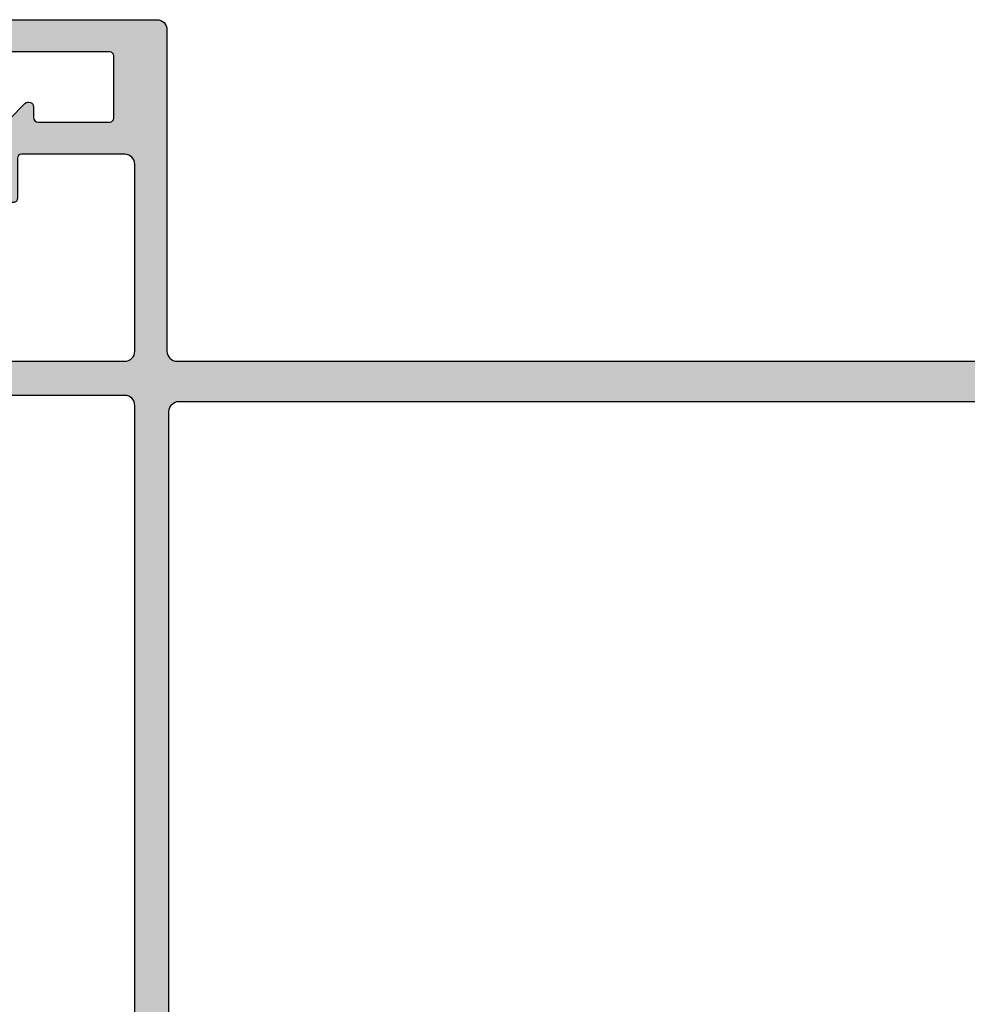
# Model space of a CAD drawing. Units: millimetres. Extents: x 0 to 354, y 0 to 482.
# Drawn here: x 84 to 131, y 162 to 211 of the extents above; entities that cross this region are included whole.
import ezdxf

# ---------------------------------------------------------------- set-up
doc = ezdxf.new("R2010")
doc.units = ezdxf.units.MM
for name, color, linetype in [('92800$0$APL Hatch', 253, 'Continuous'), ('92800$0$APL Joinery', 2, 'Continuous'), ('92800$0$Joinery', 2, 'Continuous'), ('APL Joinery', 2, 'Continuous')]:
    doc.layers.add(name, color=color, linetype=linetype)

# ---------------------------------------------------------------- blocks, each defined once
blk = doc.blocks.new('92800$0$9100381')
at = {"layer": '92800$0$APL Joinery', "color": 8}
blk.add_lwpolyline([(-7.400000000000005, 5.599999999999909, -0.4142135623730961), (-7, 5.999999999999943), (-6.707436305458145, 5.999999999999943, -0.1319569453013689), (-6.507021797241463, 5.946170514192374), (-4.978934608275551, 5.061488457422626, 0.1319569453013706), (-4.377691083625478, 4.899999999999977), (-3.455306141162225, 4.899999999999977, -0.3152987888789851), (-2.515613520376319, 4.242020143325589), (-1.722584909757784, 2.063191942669618, 0.315298788878984), (-1.346707861443405, 1.799999999999897), (1.346707861443491, 1.799999999999897, 0.3152987888789944), (1.722584909757841, 2.063191942669618), (2.515613520376319, 4.242020143325589, -0.3152987888789933), (3.455306141162225, 4.899999999999977), (4.377691083625478, 4.899999999999977, 0.1319569453013672), (4.978934608275523, 5.061488457422569), (6.507021797241492, 5.946170514192374, -0.1319569453013538), (6.707436305458145, 5.999999999999943), (7, 6, -0.414213562373094), (7.400000000000005, 5.599999999999965), (7.400000000000005, 2.199999999999931, -0.4142135623730951), (7.000000000000028, 1.799999999999954), (6.70743630545823, 1.799999999999954, -0.1319569453013592), (6.507021797241577, 1.853829485807523), (4.978934608275295, 2.738511542577327, 0.1319569453013405), (4.377691083625393, 2.899999999999977), (4.365575940834872, 2.899999999999977, 0.3152987888789835), (4.083668154599081, 2.702606042997672), (3.195794033030466, 0.2631919426697209, -0.3152987888789865), (2.819916984716115, 0), (-2.819916984716115, -5.51e-14, -0.3152987888789848), (-3.195794033030495, 0.2631919426696658), (-4.083668154599109, 2.702606042997672, 0.3152987888790007), (-4.365575940834872, 2.899999999999977), (-4.377691083625535, 2.899999999999977, 0.1319569453013445), (-4.978934608275466, 2.738511542577384), (-6.507021797241435, 1.853829485807523, -0.1319569453013741), (-6.707436305458145, 1.799999999999954), (-6.999999999999971, 1.799999999999954, -0.4142135623731054), (-7.400000000000005, 2.199999999999988)], format="xyb", close=True, dxfattribs=at)
blk = doc.blocks.new('92800$0$00660c')
at = {"layer": '92800$0$APL Hatch'}
h = blk.add_hatch(color=256, dxfattribs=at)
edge = h.paths.add_edge_path(flags=16)
edge.add_arc((16.33914741168774, 92.15000000002063), 3.649999999999696, 114.1170542848272, 223.3417582272352)
edge.add_arc((14.33914741168791, 90.26254139120309), 0.8999999999999296, 223.3417582272728, 403.3417582272728)
edge.add_arc((16.33914741168869, 92.15000000000256), 1.849999999988142, 136.6582417726537, 223.3417582267716, ccw=False)
edge.add_arc((14.33914741170563, 94.03745860882096), 0.8999999999999913, 316.6582417722606, 349.2612357594801)
edge.add_arc((16.33914741170479, 92.14999999998152), 2.050000000011293, 57.02493340681423, 122.97506659285611, ccw=False)
edge.add_arc((18.33914741174264, 94.0374586087892), 0.9000000000235536, 190.7387642385954, 223.3417582258152)
edge.add_arc((16.33914741171915, 92.14999999999077), 1.84999999998031, -43.34175822721983, 43.34175822697392, ccw=False)
edge.add_arc((18.3391474116974, 90.26254139119521), 0.8999999999887064, 136.6582417728452, 316.6582417727732)
edge.add_arc((16.33914741165948, 92.15000000017572), 3.650000000128045, 316.658241771326, 425.882945712548)
edge.add_arc((18.23914741173425, 96.39411357086409), 0.9999999999994017, 179.9999999999479, 245.8829457138691, ccw=False)
edge.add_line((17.23914741173485, 96.39411357086499), (17.23914741173485, 97.14999999998832))
edge.add_arc((18.23914741173486, 97.14999999998867), 1.000000000000014, 90.0000000000008, 180.0000000000188, ccw=False)
edge.add_line((18.23914741173485, 98.14999999998867), (33.33919995925589, 98.14999999998867))
edge.add_arc((33.33919995925589, 97.14999999998867), 1, 0, 90, ccw=False)
edge.add_line((34.33919995925589, 97.14999999998867), (34.33919995925589, 46.74999999998872))
edge.add_arc((33.83919995925498, 46.74999999998782), 0.5000000000009166, -89.9999999998949, 1.0339817890780978e-10, ccw=False)
edge.add_line((33.8391999592559, 46.2499999999869), (-1.160905135789107, 46.24999999998872))
edge.add_arc((-1.160905135789097, 46.74999999998873), 0.5000000000000071, 180.0000000000008, 269.99999999999886, ccw=False)
edge.add_line((-1.660905135789107, 46.74999999998872), (-1.660905135789107, 97.14999999998867))
edge.add_arc((-0.6609051357891076, 97.14999999998867), 1, 90, 180, ccw=False)
edge.add_line((-0.6609051357891076, 98.14999999998867), (14.43914741173375, 98.14999999998867))
edge.add_arc((14.43914741173375, 97.14999999998867), 1, 0, 90, ccw=False)
edge.add_line((15.43914741173376, 97.14999999998867), (15.43914741173376, 96.3941135709054))
edge.add_arc((14.43914741173363, 96.39411357090565), 1.000000000000122, 294.1170542847872, 359.99999999998613, ccw=False)
edge = h.paths.add_edge_path()
edge.add_line((26.64318202791492, 15.00000000000909), (6.035112792197651, 14.99999999999818))
edge.add_arc((6.035112792197651, 13.99999999999815), 1.000000000000028, 90, 148.6000000000032)
edge.add_line((5.18156199492227, 14.52100963183869), (4.118228898329783, 12.77899036816043))
edge.add_arc((3.264678101054436, 13.30000000000103), 1.00000000000003, 269.99999999999875, 328.5999999999993, ccw=False)
edge.add_line((3.264678101054414, 12.30000000000101), (1.839094867629222, 12.30000000000101))
edge.add_arc((1.83909486762923, 12.50000000000093), 0.1999999999999247, 148.5999999999923, 269.9999999999977, ccw=False)
edge.add_line((1.668384708174244, 12.60420192636903), (2.595160106811805, 14.12250376199509))
edge.add_arc((2.339094867629218, 14.27880665154721), 0.2999999999999643, 328.600000000007, 360.0000000000136)
edge.add_line((2.639094867629182, 14.27880665154728), (2.639094867629174, 14.80000000000112))
edge.add_arc((2.439094867629141, 14.80000000000106), 0.2000000000000326, 1.73022e-11, 104.4775121859153)
edge.add_line((2.389094867629182, 14.99364916731147), (1.663691536870815, 14.80635083269081))
edge.add_arc((1.613691536870723, 15.00000000000175), 0.2000000000005713, 269.99999999997794, 284.4775121859147, ccw=False)
edge.add_line((1.613691536870646, 14.80000000000117), (-1.613691536870655, 14.800000000001))
edge.add_arc((-1.613691536870687, 15.10000000000117), 0.3000000000001659, 221.810314895787, 270.00000000000614, ccw=False)
edge.add_arc((-2.060905132370674, 14.70000000000108), 0.2999999999999141, 41.81031489577898, 179.9999999999759)
edge.add_line((-2.360905132370589, 14.70000000000121), (-2.36090513237071, 14.62006679175733))
edge.add_arc((-2.060905132370711, 14.62006679175687), 0.2999999999999989, 179.9999999999128, 209.9999999999994)
edge.add_line((-2.320712753506043, 14.47006679175688), (-1.251422863473324, 12.61800237420064))
edge.add_arc((-1.07821778271645, 12.71800237420068), 0.2000000000000097, 210.000000000013, 270.0000000000165)
edge.add_line((-1.078217782716393, 12.51800237420068), (-0.9050127019595862, 12.5180023742005))
edge.add_arc((-0.9050127019594766, 12.31800237420051), 0.1999999999999975, -29.999999999967372, 90.00000000003138, ccw=False)
edge.add_line((-0.7318076212025347, 12.21800237420061), (-0.989019885939493, 11.77249766334671))
edge.add_arc((-1.248827507074846, 11.92249766334681), 0.3000000000000675, 289.9999999999901, 329.9999999999862, ccw=False)
edge.add_line((-1.146221464077171, 11.64058987711095), (-3.258299089372861, 10.87185648904354))
edge.add_arc((-3.360905132370575, 11.1537642752793), 0.3000000000000025, 179.999999999996, 290.0000000000026, ccw=False)
edge.add_line((-3.660905132370578, 11.15376427527933), (-3.66090513450543, 26.64999999999782))
edge.add_line((-3.66090513450543, 26.64999999999782), (-3.160905134356447, 27.15000000014681))
edge.add_line((-3.160905134356447, 27.15000000014681), (-3.660905134207462, 27.64999999999782))
edge.add_line((-3.660905134207462, 27.64999999999782), (-3.660905129320781, 44.0499999998483))
edge.add_arc((-4.160905129320219, 44.04999999999801), 0.4999999999994387, 359.9999999828435, 450.0000000000643)
edge.add_line((-4.160905129320781, 44.54999999999745), (-13.46090513644803, 44.54999999999745))
edge.add_arc((-13.46090513644803, 44.04999999999745), 0.5, 90, 180)
edge.add_line((-13.96090513644803, 44.04999999999745), (-13.96090513644803, 38.899999999996))
edge.add_arc((-13.76090513644906, 38.89999999999787), 0.1999999999989654, 180.0000000005374, 270.0000000005048)
edge.add_line((-13.7609051364473, 38.69999999999891), (-11.76090513644912, 38.69999999999527))
edge.add_arc((-11.7609051364469, 38.49999999999676), 0.1999999999985107, 4.07112565881107e-10, 90.00000000063511, ccw=False)
edge.add_line((-11.56090513644839, 38.49999999999818), (-11.56090513644839, 37.69999999999891))
edge.add_arc((-11.76090513644866, 37.69999999999845), 0.2000000000002728, -90.00000000013023, 1.3028511602897197e-10, ccw=False)
edge.add_line((-11.76090513644912, 37.49999999999818), (-14.80699266150467, 37.49999999999818))
edge.add_arc((-14.806992661507, 37.74999999999929), 0.2500000000011084, 225.0000000005571, 270.0000000005337, ccw=False)
edge.add_line((-14.9837693568027, 37.57322330470015), (-16.48768183174642, 39.07713577964205))
edge.add_arc((-16.31090513644832, 39.2539124749389), 0.2500000000011852, 90.00000000001711, 224.9999999997956, ccw=False)
edge.add_line((-16.31090513644839, 39.50391247494008), (-15.81090513644839, 39.50391247494372))
edge.add_arc((-15.8109051364489, 39.75391247494423), 0.2500000000005116, 270.0000000001173, 359.9999999998827)
edge.add_line((-15.56090513644839, 39.75391247494372), (-15.56090513644839, 43.30391247494299))
edge.add_arc((-15.76090513644957, 43.30391247494254), 0.2000000000011823, 1.302755e-10, 89.99999999986973)
edge.add_line((-15.76090513644912, 43.50391247494371), (-18.86090513644948, 43.50391247494189))
edge.add_arc((-18.86090513644812, 43.30391247494162), 0.2000000000002728, 90.00000000039083, 180.0000000001302)
edge.add_line((-19.06090513644839, 43.30391247494117), (-19.06090513644839, 37.74999999999818))
edge.add_arc((-19.31090513644839, 37.74999999999818), 0.25, -90, 0, ccw=False)
edge.add_line((-19.31090513644839, 37.49999999999818), (-20.41090513644876, 37.49999999999818))
edge.add_arc((-20.41090513644876, 37.74999999999818), 0.25, 180, 270, ccw=False)
edge.add_line((-20.66090513644876, 37.74999999999818), (-20.66090513645058, 45.64999999999781))
edge.add_arc((-20.16090513645063, 45.64999999999787), 0.4999999999999432, 89.99999999999352, 180.0000000000065, ccw=False)
edge.add_line((-20.16090513645058, 46.14999999999781), (-4.160905135789107, 46.14999999999781))
edge.add_arc((-4.160905135789107, 46.64999999999781), 0.5, 270, 360)
edge.add_line((-3.660905135789107, 46.64999999999781), (-3.660905135789106, 97.14999999998867))
edge.add_arc((1.339094864210921, 97.1499999999887), 5.000000000000028, 90.00000000000028, 180.0000000000004, ccw=False)
edge.add_line((1.339094864210894, 102.1499999999887), (31.3391999592559, 102.1499999999887))
edge.add_arc((31.33919995925587, 97.1499999999887), 5.000000000000028, -2.8421709430404007e-13, 89.99999999999972, ccw=False)
edge.add_line((36.3391999592559, 97.14999999998867), (36.3391999592559, 46.64999999999781))
edge.add_arc((36.83919995925589, 46.64999999999781), 0.5, 180, 270)
edge.add_line((36.83919995925589, 46.14999999999781), (52.83909326330221, 46.14999999999781))
edge.add_arc((52.83909326330249, 45.6499999999981), 0.4999999999997158, -3.26281224261038e-11, 90.00000000003263, ccw=False)
edge.add_line((53.33909326330221, 45.64999999999781), (53.33909326330221, 37.74999999999818))
edge.add_arc((53.08909326330221, 37.74999999999818), 0.25, -90, 0, ccw=False)
edge.add_line((53.08909326330221, 37.49999999999818), (51.98909326330184, 37.49999999999818))
edge.add_arc((51.98909326330184, 37.74999999999818), 0.25, 180, 270, ccw=False)
edge.add_line((51.73909326330185, 37.74999999999818), (51.73909326330185, 43.30391247494117))
edge.add_arc((51.53909326330066, 43.30391247494072), 0.2000000000011823, 1.302755e-10, 89.99999999986973)
edge.add_line((51.53909326330111, 43.50391247494189), (48.43909326330075, 43.50391247494371))
edge.add_arc((48.43909326330212, 43.30391247494344), 0.2000000000002728, 90.00000000039083, 180.0000000001302)
edge.add_line((48.23909326330184, 43.30391247494299), (48.23909326330184, 39.75391247494372))
edge.add_arc((48.48909326330145, 39.75391247494332), 0.2499999999996021, 179.9999999999088, 269.9999999996743)
edge.add_line((48.48909326330002, 39.50391247494372), (48.98909326330184, 39.50391247494008))
edge.add_arc((48.9890932633008, 39.25391247493924), 0.2500000000008384, -44.99999999998852, 89.99999999975898, ccw=False)
edge.add_line((49.16586995859805, 39.07713577964205), (47.66195748365434, 37.57322330470015))
edge.add_arc((47.4851807883587, 37.74999999999913), 0.2500000000009466, 269.99999999945123, 314.9999999994588, ccw=False)
edge.add_line((47.48518078835631, 37.49999999999818), (44.43909326330075, 37.49999999999818))
edge.add_arc((44.4390932633012, 37.69999999999754), 0.1999999999993633, 179.9999999996092, 269.9999999998697, ccw=False)
edge.add_line((44.23909326330185, 37.69999999999891), (44.23909326330185, 38.49999999999818))
edge.add_arc((44.43909326329944, 38.49999999999767), 0.1999999999976012, 89.9999999996254, 179.9999999998534, ccw=False)
edge.add_line((44.43909326330075, 38.69999999999527), (46.43909326330075, 38.69999999999891))
edge.add_arc((46.43909326330251, 38.89999999999787), 0.1999999999989654, 269.9999999994952, 359.9999999994626)
edge.add_line((46.63909326330148, 38.899999999996), (46.63909326330148, 44.04999999999745))
edge.add_arc((46.13909326330148, 44.04999999999745), 0.5, 0, 90)
edge.add_line((46.13909326330148, 44.54999999999745), (36.83919995278575, 44.54999999999745))
edge.add_arc((36.83919995278519, 44.04999999999801), 0.4999999999994387, 89.99999999993567, 180.0000000171564)
edge.add_line((36.33919995278575, 44.0499999998483), (36.33919995767341, 27.64999999999778))
edge.add_line((36.33919995767341, 27.64999999999778), (35.83919995782245, 27.15000000014681))
edge.add_line((35.83919995782245, 27.15000000014681), (36.33919995797144, 26.64999999999782))
edge.add_line((36.33919995797144, 26.64999999999782), (36.33919995248315, 11.15376427527933))
edge.add_arc((36.03919995248314, 11.15376427527931), 0.3000000000000114, -110.00000000000222, 3.410605131648481e-12, ccw=False)
edge.add_line((35.93659390948543, 10.87185648904354), (33.82451628418975, 11.64058987711095))
edge.add_arc((33.92712232718742, 11.92249766334683), 0.3000000000000837, 210.0000000000169, 250.0000000000133, ccw=False)
edge.add_line((33.66731470605206, 11.77249766334671), (33.4101024413151, 12.21800237420061))
edge.add_arc((33.58330752207204, 12.31800237420051), 0.1999999999999941, 89.99999999996948, 209.9999999999692, ccw=False)
edge.add_line((33.58330752207215, 12.5180023742005), (33.75651260282896, 12.51800237420068))
edge.add_arc((33.75651260282902, 12.71800237420068), 0.2000000000000082, 269.9999999999838, 329.9999999999873)
edge.add_line((33.92971768358589, 12.61800237420064), (34.99900757361861, 14.47006679175688))
edge.add_arc((34.73919995248329, 14.6200667917569), 0.3000000000000043, 329.9999999999953, 360.0000000000821)
edge.add_line((35.03919995248329, 14.62006679175733), (35.03919995248317, 14.70000000000121))
edge.add_arc((34.73919995248325, 14.70000000000108), 0.299999999999919, 2.44267e-11, 138.189685104221)
edge.add_arc((34.29198635698325, 15.10000000000118), 0.3000000000001763, 269.99999999999324, 318.1896851042126, ccw=False)
edge.add_line((34.29198635698322, 14.800000000001), (31.06460328324194, 14.80000000000117))
edge.add_arc((31.06460328324184, 15.00000000000186), 0.2000000000006814, 255.5224878140898, 270.00000000002643, ccw=False)
edge.add_line((31.01460328324174, 14.80635083269081), (30.2891999524834, 14.99364916731147))
edge.add_arc((30.23919995248343, 14.80000000000105), 0.2000000000000409, 75.5224878140834, 179.9999999999807)
edge.add_line((30.03919995248339, 14.80000000000112), (30.0391999524834, 14.27880665154728))
edge.add_arc((30.33919995248335, 14.27880665154717), 0.2999999999999545, 179.9999999999786, 211.399999999985)
edge.add_line((30.08313471330075, 14.12250376199509), (31.00991011193833, 12.60420192636903))
edge.add_arc((30.83919995248334, 12.50000000000093), 0.1999999999999269, -89.99999999999898, 31.400000000006628, ccw=False)
edge.add_line((30.83919995248334, 12.30000000000101), (29.41361671905817, 12.30000000000101))
edge.add_arc((29.41361671905814, 13.30000000000105), 1.000000000000042, 211.4000000000011, 270.00000000000165, ccw=False)
edge.add_line((28.56006592178279, 12.77899036816043), (27.4967328251903, 14.52100963183869))
edge.add_arc((26.6431820279052, 14.00000000000361), 1.000000000005484, 31.39999999943946, 89.99999999944286)
edge = h.paths.add_edge_path(flags=16)
edge.add_line((34.63914927128553, 31.55000000014644), (34.63913850645349, 44.05000044025723))
edge.add_arc((34.13913850645359, 44.04999999997802), 0.5000000000000944, 5.04522809256e-05, 90.00000000001138)
edge.add_line((34.13913850645349, 44.54999999997812), (-1.460950379600944, 44.54999999997812))
edge.add_arc((-1.460950379601041, 44.04999999997802), 0.5000000000000995, 89.99999999998889, 179.999949547719)
edge.add_line((-1.960950379600944, 44.05000044025723), (-1.960961144431166, 31.55000000014644))
edge.add_line((-1.960961144431166, 31.55000000014644), (-1.06096114443153, 31.55000000014644))
edge.add_arc((-1.060961496655068, 31.1500000001468), 0.3999999999997913, -90.00005045233792, 89.99994954769471, ccw=False)
edge.add_line((-1.060961848878832, 30.75000000014717), (-1.060968188900915, 23.55000000014644))
edge.add_arc((-1.060968541124566, 23.15000000014681), 0.3999999999997913, -90.0000504523216, 89.99994954767828, ccw=False)
edge.add_line((-1.060968893348217, 22.75000000014717), (-1.960968893347853, 22.75000000014717))
edge.add_line((-1.960968893347853, 22.75000000014717), (-1.96097380246374, 17.20000044027324))
edge.add_arc((-1.460973802463269, 17.1999999999948), 0.5000000000006655, 179.9999495478066, 269.9999999999459)
edge.add_line((-1.46097380246374, 16.69999999999413), (34.13916192931629, 16.69999999999413))
edge.add_arc((34.13916192931639, 17.19999999999423), 0.500000000000096, 269.9999999999886, 360.0000504522585)
edge.add_line((34.63916192931629, 17.20000044027324), (34.63915702020222, 22.75000000014717))
edge.add_line((34.63915702020222, 22.75000000014717), (33.73915702020259, 22.75000000014717))
edge.add_arc((33.73915666797894, 23.15000000014681), 0.3999999999997913, 90.0000504523216, 270.0000504523216, ccw=False)
edge.add_line((33.73915631575528, 23.55000000014644), (33.73914997573138, 30.75000000014717))
edge.add_arc((33.73914979961944, 31.1500000001468), 0.3999999999996749, 90.00002522614449, 270.0000252261771, ccw=False)
edge.add_line((33.73914962350773, 31.55000000014644), (34.63914927128371, 31.5500007926492))
at = {"layer": '92800$0$APL Joinery', "ltscale": 2}
blk.add_lwpolyline([(26.64318202791492, 15.00000000000909), (6.035112792197651, 14.99999999999818, 0.2614125764230337), (5.18156199492227, 14.52100963183869), (4.118228898329783, 12.77899036816043, -0.2614125764230211), (3.264678101054414, 12.30000000000101), (1.839094867629222, 12.30000000000101, -0.585524068319845), (1.668384708174244, 12.60420192636903), (2.595160106811805, 14.12250376199509, 0.1378721067475876), (2.639094867629182, 14.27880665154728), (2.639094867629174, 14.80000000000112, 0.4903143948256964), (2.389094867629182, 14.99364916731147), (1.663691536870815, 14.80635083269081, -0.0632542239299468), (1.613691536870646, 14.80000000000117), (-1.613691536870655, 14.800000000001, -0.2134217652833783), (-1.837298334620761, 14.90000000000103, 0.6885002580690066), (-2.360905132370589, 14.70000000000121), (-2.36090513237071, 14.62006679175733, 0.1316524975877802), (-2.320712753506043, 14.47006679175688), (-1.251422863473324, 12.61800237420064, 0.2679491924311394), (-1.078217782716393, 12.51800237420068), (-0.9050127019595862, 12.5180023742005, -0.5773502691896196), (-0.7318076212025347, 12.21800237420061), (-0.989019885939493, 11.77249766334671, -0.1763269807084476), (-1.146221464077171, 11.64058987711095), (-3.258299089372861, 10.87185648904354, -0.5205670505517835), (-3.660905132370578, 11.15376427527933), (-3.66090513450543, 26.64999999999782), (-3.160905134356447, 27.15000000014681), (-3.660905134207462, 27.64999999999782), (-3.660905129320781, 44.0499999998483, 0.4142135624611269), (-4.160905129320781, 44.54999999999745), (-13.46090513644803, 44.54999999999745, 0.4142135623730951), (-13.96090513644803, 44.04999999999745), (-13.96090513644803, 38.899999999996, 0.4142135623729287), (-13.7609051364473, 38.69999999999891), (-11.76090513644912, 38.69999999999527, -0.4142135623742605), (-11.56090513644839, 38.49999999999818), (-11.56090513644839, 37.69999999999891, -0.4142135623744271), (-11.76090513644912, 37.49999999999818), (-14.80699266150467, 37.49999999999818, -0.1989123673795523), (-14.9837693568027, 37.57322330470015), (-16.48768183174642, 39.07713577964205, -0.6681786379179008), (-16.31090513644839, 39.50391247494008), (-15.81090513644839, 39.50391247494372, 0.4142135623718964), (-15.56090513644839, 39.75391247494372), (-15.56090513644839, 43.30391247494299, 0.4142135623717631), (-15.76090513644912, 43.50391247494371), (-18.86090513644948, 43.50391247494189, 0.414213562371763), (-19.06090513644839, 43.30391247494117), (-19.06090513644839, 37.74999999999818, -0.4142135623730951), (-19.31090513644839, 37.49999999999818), (-20.41090513644876, 37.49999999999818, -0.4142135623730951), (-20.66090513644876, 37.74999999999818), (-20.66090513645058, 45.64999999999781, -0.4142135623731617), (-20.16090513645058, 46.14999999999781), (-4.160905135789107, 46.14999999999781, 0.4142135623730951), (-3.660905135789107, 46.64999999999781), (-3.660905135789106, 97.14999999998867, -0.4142135623730951), (1.339094864210894, 102.1499999999887), (31.3391999592559, 102.1499999999887, -0.4142135623730951), (36.3391999592559, 97.14999999998867), (36.3391999592559, 46.64999999999781, 0.4142135623730951), (36.83919995925589, 46.14999999999781), (52.83909326330221, 46.14999999999781, -0.414213562373428), (53.33909326330221, 45.64999999999781), (53.33909326330221, 37.74999999999818, -0.4142135623730951), (53.08909326330221, 37.49999999999818), (51.98909326330184, 37.49999999999818, -0.4142135623730951), (51.73909326330185, 37.74999999999818), (51.73909326330185, 43.30391247494117, 0.4142135623717631), (51.53909326330111, 43.50391247494189), (48.43909326330075, 43.50391247494371, 0.414213562371763), (48.23909326330184, 43.30391247494299), (48.23909326330184, 39.75391247494372, 0.4142135623718964), (48.48909326330002, 39.50391247494372), (48.98909326330184, 39.50391247494008, -0.6681786379177052), (49.16586995859805, 39.07713577964205), (47.66195748365434, 37.57322330470015, -0.1989123673796924), (47.48518078835631, 37.49999999999818), (44.43909326330075, 37.49999999999818, -0.4142135623744271), (44.23909326330185, 37.69999999999891), (44.23909326330185, 38.49999999999818, -0.4142135623742605), (44.43909326330075, 38.69999999999527), (46.43909326330075, 38.69999999999891, 0.4142135623729286), (46.63909326330148, 38.899999999996), (46.63909326330148, 44.04999999999745, 0.4142135623730951), (46.13909326330148, 44.54999999999745), (36.83919995278575, 44.54999999999745, 0.4142135624611269), (36.33919995278575, 44.0499999998483), (36.33919995767341, 27.64999999999778), (35.83919995782245, 27.15000000014681), (36.33919995797144, 26.64999999999782), (36.33919995248315, 11.15376427527933, -0.5205670505517835), (35.93659390948543, 10.87185648904354), (33.82451628418975, 11.64058987711095, -0.1763269807084473), (33.66731470605206, 11.77249766334671), (33.4101024413151, 12.21800237420061, -0.5773502691896196), (33.58330752207215, 12.5180023742005), (33.75651260282896, 12.51800237420068, 0.2679491924311393), (33.92971768358589, 12.61800237420064), (34.99900757361861, 14.47006679175688, 0.1316524975877799), (35.03919995248329, 14.62006679175733), (35.03919995248317, 14.70000000000121, 0.6885002580690064), (34.51559315473333, 14.90000000000103, -0.2134217652833791), (34.29198635698322, 14.800000000001), (31.06460328324194, 14.80000000000117, -0.0632542239299468), (31.01460328324174, 14.80635083269081), (30.2891999524834, 14.99364916731147, 0.4903143948256964), (30.03919995248339, 14.80000000000112), (30.0391999524834, 14.27880665154728, 0.1378721067475875), (30.08313471330075, 14.12250376199509), (31.00991011193833, 12.60420192636903, -0.585524068319845), (30.83919995248334, 12.30000000000101), (29.41361671905817, 12.30000000000101, -0.2614125764230211), (28.56006592178279, 12.77899036816043), (27.4967328251903, 14.52100963183869, 0.2614125764230342)], format="xyb", close=True, dxfattribs=at)
at = {"layer": '92800$0$APL Joinery'}
for points in [[(14.84774956234378, 95.48140097483139, 0.5162750019245766), (13.68460195714306, 89.6448276646804, 0.9999999999999998), (14.99369286623277, 90.88025511772577, -0.3973597071178619), (14.99369286624551, 93.41974488229287, 0.1432248589114413), (15.22338567245151, 93.86976037319191, -0.2959768337491535), (17.45490915096798, 93.8697603731855, 0.1432248589114418), (17.68460195716488, 93.41974488226695, -0.3973597071182449), (17.68460195715943, 90.88025511770883, 0.9999999999993757), (18.99369286623459, 89.64482766468075, 0.516275001918022), (17.8305452612085, 95.48140097503529, -0.2956580192087729), (17.23914741173485, 96.39411357086499), (17.23914741173485, 97.14999999998832, -0.4142135623731877), (18.23914741173485, 98.14999999998867), (33.33919995925589, 98.14999999998867, -0.4142135623730951), (34.33919995925589, 97.14999999998867), (34.33919995925589, 46.74999999998872, -0.4142135623730897), (33.8391999592559, 46.2499999999869), (-1.160905135789107, 46.24999999998872, -0.4142135623730831), (-1.660905135789107, 46.74999999998872), (-1.660905135789107, 97.14999999998867, -0.4142135623730951), (-0.6609051357891076, 98.14999999998867), (14.43914741173375, 98.14999999998867, -0.4142135623730951), (15.43914741173376, 97.14999999998867), (15.43914741173376, 96.3941135709054, -0.2956580192148363), (14.84774956223828, 95.4814009750666)], [(34.63914927128553, 31.55000000014644), (34.63913850645349, 44.05000044025723, 0.4142133044635877), (34.13913850645349, 44.54999999997812), (-1.460950379600944, 44.54999999997812, 0.4142133044635877), (-1.960950379600944, 44.05000044025723), (-1.960961144431166, 31.55000000014644), (-1.06096114443153, 31.55000000014644, -1.000000000000284), (-1.060961848878832, 30.75000000014717), (-1.060968188900915, 23.55000000014644, -0.9999999999999998), (-1.060968893348217, 22.75000000014717), (-1.960968893347853, 22.75000000014717), (-1.96097380246374, 17.20000044027324, 0.4142138202819835), (-1.46097380246374, 16.69999999999413), (34.13916192931629, 16.69999999999413, 0.4142138202826495), (34.63916192931629, 17.20000044027324), (34.63915702020222, 22.75000000014717), (33.73915702020259, 22.75000000014717, -0.9999999999999998), (33.73915631575528, 23.55000000014644), (33.73914997573138, 30.75000000014717, -1.000000000000284), (33.73914962350773, 31.55000000014644), (34.63914927128371, 31.5500007926492)]]:
    blk.add_lwpolyline(points, format="xyb", dxfattribs=at)
for points in [[(-1.613691536870646, 14.80000000000109), (1.613691536870646, 14.80000000000109)], [(34.29198635698322, 14.80000000000109), (31.06460328324192, 14.80000000000109)]]:
    blk.add_lwpolyline(points, dxfattribs=at)
blk = doc.blocks.new('92800')
at = {"layer": '92800$0$APL Hatch'}
h = blk.add_hatch(color=256, dxfattribs=at)
edge = h.paths.add_edge_path()
edge.add_arc((-17.95278557291295, 10.69999999999323), 0.3000000000001695, 89.99999999999348, 138.1896851042128)
edge.add_arc((-18.39999916841294, 11.09999999999332), 0.2999999999999086, 180.0000000000231, 318.18968510422144, ccw=False)
edge.add_line((-18.69999916841285, 11.0999999999932), (-18.69999916841296, 11.17993320823708))
edge.add_arc((-18.39999916841298, 11.17993320823755), 0.299999999999982, 150.0000000000023, 180.0000000000903, ccw=False)
edge.add_line((-18.6598067895483, 11.32993320823753), (-17.59051689951558, 13.18199762579377))
edge.add_arc((-17.41731181875871, 13.08199762579373), 0.200000000000008, 89.99999999998369, 149.9999999999873, ccw=False)
edge.add_line((-17.41731181875865, 13.28199762579373), (-17.24410673800185, 13.2819976257939))
edge.add_arc((-17.24410673800174, 13.48199762579391), 0.2000000000000046, 269.9999999999706, 389.9999999999639)
edge.add_line((-17.07090165724479, 13.5819976257938), (-17.32811392198176, 14.0275023366477))
edge.add_arc((-17.58792154311711, 13.87750233664761), 0.3000000000000602, 30.00000000001265, 70.00000000000902)
edge.add_line((-17.48531550011943, 14.15941012288346), (-19.59739312541511, 14.92814351095087))
edge.add_arc((-19.69999916841283, 14.6462357247151), 0.3000000000000045, 69.99999999999633, 180.000000000004)
edge.add_line((-19.99999916841284, 14.64623572471508), (-19.99999919579295, 7.249999999991814))
edge.add_line((-19.99999919579295, 7.249999999991814), (-19.49999919579477, 6.749999999993065))
edge.add_line((-19.49999919579477, 6.749999999993065), (-19.99999916499746, 6.250000030790374))
edge.add_line((-19.99999916499746, 6.250000030790374), (-19.99999919909988, 0.5000000033136303))
edge.add_arc((-19.49999919909987, 0.5000000000018296), 0.5000000000000107, 179.9999996204956, 269.9999999999988)
edge.add_line((-19.49999919909988, 1.819e-12), (19.50010589572138, 1.819e-12))
edge.add_arc((19.50010589572138, 0.5000000000018261), 0.5000000000000071, 270.0000000000008, 360.0000003795048)
edge.add_line((20.00010589572139, 0.5000000033136303), (20.00010586161897, 6.250000030790374))
edge.add_line((20.00010586161897, 6.250000030790374), (19.50010589241628, 6.749999999993065))
edge.add_line((19.50010589241628, 6.749999999993065), (20.0001058924181, 7.249999999992837))
edge.add_line((20.0001058924181, 7.249999999992837), (20.0001058924156, 14.64623572471508))
edge.add_arc((19.70010589241559, 14.6462357247151), 0.3000000000000114, 359.9999999999969, 470.0000000000033)
edge.add_line((19.59749984941787, 14.92814351095087), (17.4854222241222, 14.15941012288346))
edge.add_arc((17.58802826711986, 13.87750233664757), 0.3000000000000937, 109.999999999986, 149.999999999982)
edge.add_line((17.32822064598449, 14.0275023366477), (17.07100838124755, 13.5819976257938))
edge.add_arc((17.24421346200448, 13.4819976257939), 0.1999999999999932, 150.0000000000313, 270.0000000000305)
edge.add_line((17.24421346200459, 13.2819976257939), (17.4174185427614, 13.28199762579373))
edge.add_arc((17.41741854276146, 13.08199762579373), 0.2000000000000064, 30.00000000001222, 90.0000000000162, ccw=False)
edge.add_line((17.59062362351833, 13.18199762579377), (18.65991351355106, 11.32993320823753))
edge.add_arc((18.40010589241573, 11.17993320823752), 0.3000000000000034, -8.481038094032556e-11, 30.000000000001705, ccw=False)
edge.add_line((18.70010589241573, 11.17993320823708), (18.70010589241701, 11.09999999999195))
edge.add_arc((18.40010589241744, 11.09999999999257), 0.2999999999995637, 221.8103148957329, 359.9999999998806, ccw=False)
edge.add_arc((17.95289229691674, 10.69999999999209), 0.3000000000013094, 41.81031489579734, 90.00000000019813)
edge.add_line((17.9528922969157, 10.9999999999934), (14.72550922317441, 10.9999999999934))
edge.add_arc((14.72550922318087, 10.79999999999519), 0.1999999999982158, 90.00000000185133, 104.4775121877587)
edge.add_line((14.67550922317514, 10.99364916730223), (13.95010589241701, 10.80635083268203))
edge.add_arc((13.90010589241776, 10.99999999999336), 0.2000000000007465, 179.9999999999878, 284.47751218565315, ccw=False)
edge.add_line((13.70010589241701, 10.9999999999934), (13.70010589241701, 11.52119334844496))
edge.add_arc((14.00010589241986, 11.52119334844976), 0.3000000000028464, 148.6000000009163, 180.0000000009153, ccw=False)
edge.add_line((13.74404065323233, 11.67749623799932), (14.50917710147678, 12.93099096345463))
edge.add_arc((14.59800492923438, 13.1646779699741), 0.2500000000003269, 249.1874748842291, 328.5999999994798)
edge.add_line((14.81139262855231, 13.03442556201185), (14.86349359173709, 13.11978064174104))
edge.add_arc((14.65010589241613, 13.25003304969879), 0.2500000000005709, 328.6000000007223, 450.0000000000488)
edge.add_line((14.65010589241774, 13.50003304970846), (-14.64999919579441, 13.50003304969937))
edge.add_arc((-14.64999919579302, 13.25003304969891), 0.2500000000004512, 90.00000000031886, 211.399999999327)
edge.add_line((-14.86338689511376, 13.11978064174104), (-14.81128593192898, 13.03442556201003))
edge.add_arc((-14.59789823261219, 13.16467796997307), 0.2499999999997687, 211.4000000008104, 290.8125251160978)
edge.add_line((-14.50907040485345, 12.93099096345463), (-13.743933956609, 11.67749623799932))
edge.add_arc((-13.99999919579481, 11.52119334845024), 0.3000000000011252, -1.0080043466587085e-09, 31.399999999175918, ccw=False)
edge.add_line((-13.69999919579368, 11.52119334844496), (-13.69999919579368, 10.9999999999934))
edge.add_arc((-13.89999919579443, 10.99999999999336), 0.2000000000007467, -104.47751218565378, 1.2221335055073723e-11, ccw=False)
edge.add_line((-13.94999919579368, 10.80635083268203), (-14.67540252655181, 10.99364916730223))
edge.add_arc((-14.72540252655753, 10.7999999999953), 0.1999999999981039, 75.52248781223679, 89.99999999815228)
edge.add_line((-14.72540252655108, 10.9999999999934), (-17.95278560029237, 10.9999999999934))
edge = h.paths.add_edge_path(flags=16)
edge.add_line((-16.49999919579841, 1.500000000004774), (-12.8999991821047, 1.500000000007275))
edge.add_line((-12.8999991821047, 1.500000000007275), (-12.89999918210318, 2.500000000004366))
edge.add_arc((-12.69999918210318, 2.500000000004064), 0.1999999999999997, 89.99999999991309, 179.9999999999135, ccw=False)
edge.add_line((-12.69999918210288, 2.700000000004063), (-11.89999918210336, 2.700000000002852))
edge.add_arc((-11.89999918210366, 2.500000000002852), 0.1999999999999993, 8.65156835061498e-11, 89.99999999991297, ccw=False)
edge.add_line((-11.69999918210367, 2.500000000003154), (-11.69999918210215, 1.500000000006718))
edge.add_line((-11.69999918210215, 1.500000000006718), (11.70010590610308, 1.500000000009652))
edge.add_line((11.70010590610308, 1.500000000009652), (11.70010590610309, 2.500000000009823))
edge.add_arc((11.90010590610309, 2.500000000009823), 0.1999999999999993, 90, 180, ccw=False)
edge.add_line((11.90010590610309, 2.700000000009822), (12.70010590610199, 2.700000000009822))
edge.add_arc((12.70010590610199, 2.500000000009819), 0.2000000000000028, 1.0231815394945443e-12, 90, ccw=False)
edge.add_line((12.90010590610199, 2.500000000009823), (12.90010590610199, 1.500000000010913))
edge.add_line((12.90010590610199, 1.500000000010913), (16.50010589241992, 1.500000000004774))
edge.add_arc((16.50010589241993, 2.000000000004767), 0.4999999999999929, 269.9999999999992, 360.0000000000529)
edge.add_line((17.00010589241992, 2.000000000005229), (17.00010589241264, 8.599999999993427))
edge.add_arc((16.50010589241264, 8.599999999993427), 0.5, 0, 90)
edge.add_line((16.50010589241264, 9.099999999993427), (13.20010589241519, 9.099999999993427))
edge.add_arc((13.20010589241519, 10.59999999999343), 1.5, 180, 270, ccw=False)
edge.add_line((11.70010589241519, 10.59999999999343), (11.70010589241701, 11.80003304969318))
edge.add_line((11.70010589241701, 11.80003304969318), (-11.6999991957955, 11.80003304969318))
edge.add_line((-11.6999991957955, 11.80003304969318), (-11.69999919579186, 10.59999999999343))
edge.add_arc((-13.19999919579186, 10.59999999999343), 1.5, -90, 0, ccw=False)
edge.add_line((-13.19999919579186, 9.099999999993427), (-16.49999919579113, 9.099999999993427))
edge.add_arc((-16.49999919579113, 8.599999999993427), 0.5, 90, 180)
edge.add_line((-16.99999919579114, 8.599999999993427), (-16.99999919579841, 2.000000000005229))
edge.add_arc((-16.49999919579847, 2.000000000004718), 0.4999999999999421, 179.9999999999413, 270.0000000000066)
at = {"layer": '92800$0$APL Joinery', "ltscale": 2}
blk.add_lwpolyline([(-17.95278557291292, 10.9999999999934, 0.2134217652833786), (-18.17639237066303, 10.89999999999338, -0.6885002580690149), (-18.69999916841285, 11.0999999999932), (-18.69999916841296, 11.17993320823708, -0.1316524975877864), (-18.6598067895483, 11.32993320823753), (-17.59051689951558, 13.18199762579377, -0.2679491924311405), (-17.41731181875865, 13.28199762579373), (-17.24410673800185, 13.2819976257939, 0.5773502691895864), (-17.07090165724479, 13.5819976257938), (-17.32811392198176, 14.0275023366477, 0.1763269807084481), (-17.48531550011943, 14.15941012288346), (-19.59739312541511, 14.92814351095087, 0.5205670505517884), (-19.99999916841284, 14.64623572471508), (-19.99999919579295, 7.249999999991814), (-19.49999919579477, 6.749999999993065), (-19.99999916499746, 6.250000030790374), (-19.99999919909988, 0.5000000033136303, 0.414213564313097), (-19.49999919909988, 1.819e-12), (19.50010589572138, 1.819e-12, 0.4142135643131009), (20.00010589572139, 0.5000000033136303), (20.00010586161897, 6.250000030790374), (19.50010589241628, 6.749999999993065), (20.0001058924181, 7.249999999992837), (20.0001058924156, 14.64623572471508, 0.5205670505517827), (19.59749984941787, 14.92814351095087), (17.4854222241222, 14.15941012288346, 0.1763269807084469), (17.32822064598449, 14.0275023366477), (17.07100838124755, 13.5819976257938, 0.5773502691896178), (17.24421346200459, 13.2819976257939), (17.4174185427614, 13.28199762579373, -0.2679491924311405), (17.59062362351833, 13.18199762579377), (18.65991351355106, 11.32993320823753, -0.1316524975877806), (18.70010589241573, 11.17993320823708), (18.70010589241701, 11.09999999999195, -0.6885002580686904), (18.17649909466763, 10.89999999999304, 0.2134217652842067), (17.9528922969157, 10.9999999999934), (14.72550922317441, 10.9999999999934, 0.0632542239298183), (14.67550922317514, 10.99364916730223), (13.95010589241701, 10.80635083268203, -0.4903143948244365), (13.70010589241701, 10.9999999999934), (13.70010589241701, 11.52119334844496, -0.1378721067475543), (13.74404065323233, 11.67749623799932), (14.50917710147678, 12.93099096345463, 0.3610700138926247), (14.81139262855231, 13.03442556201185), (14.86349359173709, 13.11978064174104, 0.5855240683158663), (14.65010589241592, 13.50003304969937), (14.65010589241774, 13.50003304970846), (-14.64999919579441, 13.50003304969937, 0.5855240683140007), (-14.86338689511376, 13.11978064174104), (-14.81128593192898, 13.03442556201003, 0.3610700138928062), (-14.50907040485345, 12.93099096345463), (-13.743933956609, 11.67749623799932, -0.1378721067483762), (-13.69999919579368, 11.52119334844496), (-13.69999919579368, 10.9999999999934, -0.4903143948244395), (-13.94999919579368, 10.80635083268203), (-14.67540252655181, 10.99364916730223, 0.0632542239298539), (-14.72540252655108, 10.9999999999934), (-17.95278560029237, 10.9999999999934)], format="xyb", dxfattribs=at)
at = {"layer": '92800$0$Joinery'}
blk.add_lwpolyline([(-16.49999919579841, 1.500000000004774), (-12.8999991821047, 1.500000000007275), (-12.89999918210318, 2.500000000004366, -0.4142135623730964), (-12.69999918210288, 2.700000000004063), (-11.89999918210336, 2.700000000002852, -0.414213562372208), (-11.69999918210367, 2.500000000003154), (-11.69999918210215, 1.500000000006718), (11.70010590610308, 1.500000000009652), (11.70010590610309, 2.500000000009823, -0.4142135623730951), (11.90010590610309, 2.700000000009822), (12.70010590610199, 2.700000000009822, -0.4142135623730898), (12.90010590610199, 2.500000000009823), (12.90010590610199, 1.500000000010913), (16.50010589241992, 1.500000000004774, 0.4142135623733698), (17.00010589241992, 2.000000000005229), (17.00010589241264, 8.599999999993427, 0.4142135623730951), (16.50010589241264, 9.099999999993427), (13.20010589241519, 9.099999999993427, -0.4142135623730951), (11.70010589241519, 10.59999999999343), (11.70010589241701, 11.80003304969318), (-11.6999991957955, 11.80003304969318), (-11.69999919579186, 10.59999999999343, -0.4142135623730951), (-13.19999919579186, 9.099999999993427), (-16.49999919579113, 9.099999999993427, 0.4142135623730952), (-16.99999919579114, 8.599999999993427), (-16.99999919579841, 2.000000000005229, 0.4142135623734294)], format="xyb", close=True, dxfattribs=at)
at = {"layer": '92800$0$APL Joinery'}
blk.add_blockref('92800$0$00660c', (-16.33914741173248, 10.99999999999158), dxfattribs=at)
at = {"layer": '92800$0$APL Joinery', "rotation": 270}
blk.add_blockref('92800$0$9100381', (-20.00010589241381, 18.3995178435282), dxfattribs=at)
at = {"layer": '92800$0$APL Joinery', "xscale": -1, "rotation": 90}
blk.add_blockref('92800$0$9100381', (19.99999919884707, 18.3995178435282), dxfattribs=at)

msp = doc.modelspace()

# ---------------------------------------------------------------- block references
at = {"layer": 'APL Joinery', "color": 2, "ltscale": 3, "rotation": 270}
msp.add_blockref('92800', (34.04260433747448, 173.8167137848493), dxfattribs=at)

doc.saveas('drawing.dxf')
